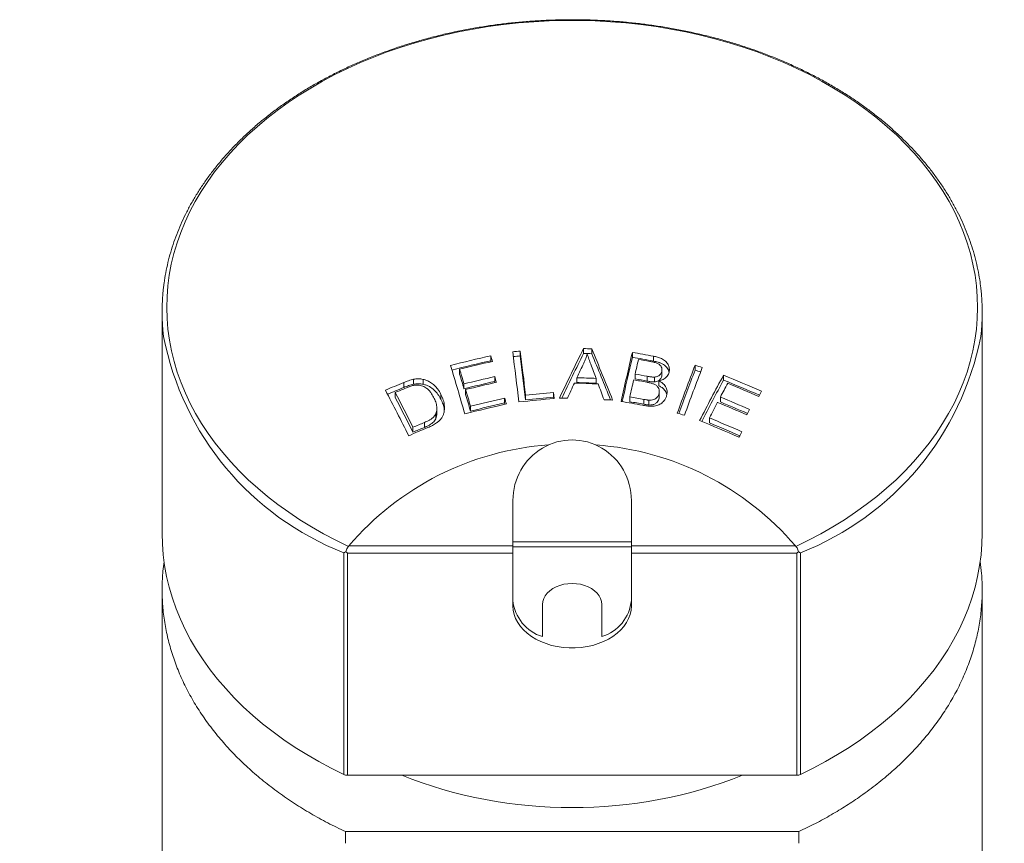
# Model space of a CAD drawing. Units: millimetres. Extents: x -107 to 343, y -260 to 443.
# Drawn here: x 83 to 126, y 407 to 443 of the extents above; entities that cross this region are included whole.
import ezdxf

# ---------------------------------------------------------------- set-up
doc = ezdxf.new("R2010")
doc.units = ezdxf.units.MM

msp = doc.modelspace()

# ---------------------------------------------------------------- linework, layer by layer
at = {"color": 7, "linetype": 'Continuous', "lineweight": 15}
for p, q in [((89.467, 429.923), (89.467, 420.195)), ((125.467, 420.195), (125.467, 429.923)), ((103.894, 427.778), (103.894, 427.992)), ((105.19, 427.988), (105.19, 428.202)), ((107.97, 428.097), (107.97, 428.31)), ((108.325, 428.084), (108.325, 428.297)), ((110.111, 427.929), (110.111, 428.143)), ((112.863, 427.36), (112.863, 427.575)), ((102.526, 427.19), (102.526, 427.404)), ((104.069, 426.868), (104.069, 427.082)), ((110.229, 426.98), (110.229, 427.194)), ((111.079, 426.847), (111.079, 427.062)), ((111.398, 427.092), (111.398, 427.306)), ((111.405, 427.169), (111.398, 427.092)), ((111.407, 427.169), (111.407, 427.383)), ((114.113, 426.928), (114.113, 427.143)), ((100.505, 426.746), (100.505, 426.962)), ((100.921, 426.745), (100.921, 426.96)), ((102.719, 426.545), (102.719, 426.76)), ((107.672, 426.819), (107.672, 427.033)), ((108.517, 426.788), (108.517, 427.002)), ((111.277, 426.676), (111.277, 426.89)), ((99.698, 426.166), (99.698, 426.382)), ((101.707, 426.086), (101.707, 426.301)), ((102.792, 426.296), (102.792, 426.511)), ((105.425, 426.054), (105.425, 426.268)), ((106.684, 426.122), (106.653, 426.386)), ((106.653, 426.172), (106.653, 426.386)), ((110, 425.979), (110, 426.193)), ((111.283, 426.128), (111.283, 426.343)), ((111.293, 426.209), (111.293, 426.424)), ((113.974, 425.969), (113.974, 426.185)), ((103.006, 425.566), (103.006, 425.781)), ((104.504, 425.922), (104.504, 426.137)), ((110.839, 425.834), (110.839, 426.048)), ((101.48, 425.227), (101.48, 425.443)), ((101.527, 425.469), (101.527, 425.685)), ((113.494, 425.05), (113.494, 425.266)), ((100.48, 424.641), (100.48, 424.858)), ((104.867, 419.826), (104.867, 421.646)), ((110.067, 421.646), (110.067, 419.826)), ((104.867, 419.613), (104.867, 419.826)), ((110.067, 419.826), (110.067, 419.613)), ((97.645, 419.629), (97.666, 419.65)), ((104.867, 419.559), (104.867, 419.613)), ((104.867, 419.559), (104.867, 419.33)), ((104.867, 417.013), (104.867, 419.33)), ((110.067, 419.613), (110.067, 419.559)), ((110.067, 419.33), (110.067, 419.559)), ((110.067, 419.33), (110.067, 417.013)), ((117.268, 419.65), (117.289, 419.629)), ((106.167, 417.084), (106.167, 415.67)), ((108.767, 415.67), (108.767, 417.084)), ((97.608, 409.589), (117.326, 409.589)), ((97.514, 406.603), (97.516, 407.114)), ((97.516, 407.114), (117.418, 407.114)), ((117.418, 407.114), (117.42, 406.603))]:
    msp.add_line(p, q, dxfattribs=at)
at = {"color": 8, "linetype": 'Continuous', "lineweight": 0}
for p, q in [((111.036, 427.761), (111.036, 427.974)), ((110.762, 426.882), (110.762, 427.096)), ((100.074, 426.603), (100.074, 426.819)), ((110.614, 425.866), (110.614, 426.08)), ((100.979, 424.85), (100.979, 425.067)), ((104.867, 419.826), (110.067, 419.826)), ((97.441, 409.625), (97.441, 419.352)), ((104.867, 419.33), (97.608, 419.33)), ((97.608, 419.33), (97.608, 409.589)), ((97.666, 419.65), (104.867, 419.65)), ((104.867, 419.613), (110.067, 419.613)), ((110.067, 419.65), (117.268, 419.65)), ((117.326, 419.33), (110.067, 419.33)), ((117.326, 409.589), (117.326, 419.33)), ((117.493, 419.352), (117.493, 409.625))]:
    msp.add_line(p, q, dxfattribs=at)
at = {"color": 8, "linetype": 'Continuous', "lineweight": 0, "flags": 128}
msp.add_lwpolyline([(117.289, 419.629), (117.844, 419.9), (118.384, 420.185), (118.909, 420.485), (119.417, 420.798), (119.908, 421.125), (120.381, 421.464), (120.835, 421.816), (121.271, 422.18), (121.686, 422.556), (122.081, 422.942), (122.455, 423.338), (122.808, 423.745), (123.139, 424.16), (123.447, 424.584), (123.732, 425.016), (123.994, 425.455), (124.232, 425.901), (124.446, 426.353), (124.636, 426.81), (124.801, 427.273), (124.941, 427.739), (125.057, 428.209), (125.147, 428.681), (125.211, 429.155), (125.25, 429.631), (125.264, 430.108), (125.252, 430.585), (125.215, 431.06), (125.152, 431.535), (125.063, 432.008), (124.95, 432.478), (124.811, 432.944), (124.648, 433.406), (124.46, 433.864), (124.247, 434.317), (124.011, 434.763), (123.75, 435.203), (123.467, 435.635), (123.16, 436.06), (122.831, 436.476), (122.48, 436.882), (122.107, 437.28), (121.713, 437.667), (121.299, 438.043), (120.865, 438.407), (120.411, 438.76), (119.94, 439.101), (119.45, 439.428), (118.943, 439.742), (118.42, 440.043), (117.88, 440.329), (117.326, 440.601), (116.758, 440.857), (116.177, 441.098), (115.583, 441.324), (114.977, 441.533), (114.361, 441.726), (113.734, 441.902), (113.099, 442.062), (112.455, 442.204), (111.805, 442.329), (111.148, 442.436), (110.486, 442.526), (109.82, 442.598), (109.15, 442.652), (108.478, 442.688), (107.804, 442.706), (107.13, 442.706), (106.456, 442.688), (105.784, 442.652), (105.114, 442.598), (104.448, 442.526), (103.786, 442.436), (103.129, 442.329), (102.478, 442.204), (101.835, 442.062), (101.2, 441.902), (100.573, 441.726), (99.957, 441.533), (99.351, 441.324), (98.757, 441.098), (98.176, 440.857), (97.607, 440.601), (97.053, 440.329), (96.514, 440.043), (95.991, 439.742), (95.484, 439.428), (94.994, 439.101), (94.522, 438.76), (94.069, 438.407), (93.635, 438.043), (93.221, 437.667), (92.827, 437.28), (92.454, 436.882), (92.103, 436.476), (91.774, 436.06), (91.467, 435.635), (91.184, 435.203), (90.923, 434.763), (90.687, 434.317), (90.474, 433.864), (90.286, 433.406), (90.123, 432.944), (89.984, 432.478), (89.87, 432.008), (89.782, 431.535), (89.719, 431.06), (89.682, 430.585), (89.67, 430.108), (89.683, 429.631), (89.723, 429.155), (89.787, 428.681), (89.877, 428.209), (89.992, 427.739), (90.133, 427.273), (90.298, 426.81), (90.488, 426.353), (90.702, 425.901), (90.94, 425.455), (91.202, 425.016), (91.487, 424.584), (91.795, 424.16), (92.126, 423.745), (92.479, 423.338), (92.853, 422.942), (93.248, 422.556), (93.663, 422.18), (94.099, 421.816), (94.553, 421.464), (95.026, 421.125), (95.517, 420.798), (96.025, 420.485), (96.55, 420.185), (97.09, 419.9), (97.645, 419.629)], dxfattribs=at)
at = {"color": 7, "linetype": 'Continuous', "lineweight": 15, "flags": 128}
for points in [[(103.908, 427.733), (103.903, 427.747), (103.894, 427.778)], [(104.083, 426.819), (104.078, 426.837), (104.069, 426.868)], [(104.52, 425.867), (104.514, 425.89), (104.504, 425.922)], [(106.659, 426.119), (106.656, 426.139), (106.653, 426.172)], [(89.467, 420.195), (89.478, 419.746), (89.515, 419.266), (89.577, 418.787), (89.665, 418.31), (89.779, 417.836), (89.918, 417.365), (90.081, 416.898), (90.27, 416.436), (90.483, 415.98), (90.72, 415.529), (90.982, 415.085), (91.266, 414.648), (91.574, 414.219), (91.905, 413.799), (92.258, 413.388), (92.632, 412.986), (93.028, 412.595), (93.445, 412.215), (93.881, 411.846), (94.337, 411.489), (94.811, 411.144), (95.304, 410.813), (95.814, 410.495), (96.341, 410.19), (96.883, 409.9), (97.441, 409.625)], [(117.493, 409.625), (118.051, 409.9), (118.593, 410.19), (119.12, 410.495), (119.63, 410.813), (120.122, 411.144), (120.597, 411.489), (121.053, 411.846), (121.489, 412.215), (121.906, 412.595), (122.301, 412.986), (122.676, 413.388), (123.029, 413.799), (123.359, 414.219), (123.667, 414.648), (123.952, 415.085), (124.214, 415.529), (124.451, 415.98), (124.664, 416.436), (124.853, 416.898), (125.016, 417.365), (125.155, 417.836), (125.268, 418.31), (125.356, 418.787), (125.419, 419.266), (125.456, 419.746), (125.467, 420.195)], [(108.767, 417.084), (108.754, 417.215), (108.714, 417.343), (108.649, 417.466), (108.561, 417.581), (108.449, 417.686), (108.318, 417.779), (108.17, 417.857), (108.007, 417.92), (107.833, 417.966), (107.652, 417.994), (107.467, 418.003), (107.282, 417.994), (107.101, 417.966), (106.927, 417.92), (106.764, 417.857), (106.616, 417.779), (106.484, 417.686), (106.373, 417.581), (106.284, 417.466), (106.22, 417.343), (106.18, 417.215), (106.167, 417.084)], [(104.867, 417.013), (104.88, 416.827), (104.92, 416.643), (104.986, 416.463), (105.078, 416.288), (105.194, 416.121), (105.333, 415.963), (105.494, 415.816), (105.676, 415.681), (105.875, 415.56), (106.092, 415.453), (106.322, 415.363), (106.564, 415.289), (106.815, 415.234), (107.073, 415.196), (107.335, 415.177), (107.599, 415.177), (107.861, 415.196), (108.119, 415.234), (108.37, 415.289), (108.612, 415.363), (108.842, 415.453), (109.058, 415.56), (109.258, 415.681), (109.44, 415.816), (109.601, 415.963), (109.74, 416.121), (109.856, 416.288), (109.948, 416.463), (110.014, 416.643), (110.054, 416.827), (110.067, 417.013)]]:
    msp.add_lwpolyline(points, dxfattribs=at)
at = {"color": 7, "linetype": 'Continuous', "lineweight": 15}
for centre, radius, start, end in [((98.491, 429.923), 9.024, 173.1401, 186.8786), ((116.444, 429.923), 9.023, 353.0926, 6.5957), ((121.352, 351.271), 78.682, 102.81944, 104.14126), ((-54.461, 380.024), 165.461, 16.76331, 16.85198), ((113.391, 349.904), 78.726, 95.97972, 96.22111), ((-289.752, 379.124), 397.648, 6.7654, 7.08447), ((113.596, 347.926), 80.502, 95.99408, 96.21146), ((-286.604, 379.482), 394.812, 6.80578, 7.08843), ((-285.087, 379.48), 393.28, 6.80112, 7.08504), ((213.363, 375.599), 117.84, 153.42835, 154.60423), ((212.573, 375.803), 116.946, 153.43827, 154.50865), ((105.292, 351.036), 77.321, 87.75201, 88.01529), ((105.286, 350.823), 77.321, 87.74721, 88.01049), ((-16.611, 375.968), 135.453, 21.69904, 22.72641), ((-15.654, 376.18), 134.406, 21.78159, 22.71693), ((319.82, 378.713), 215.456, 166.73708, 167.32393), ((318.174, 378.908), 213.76, 166.74247, 167.27756), ((96.605, 351.204), 78.115, 79.35407, 80.04402), ((96.649, 351.353), 77.751, 79.33636, 80.02958), ((-61.632, 378.033), 171.089, 16.08801, 16.82988), ((121.272, 351.523), 78.21, 102.83806, 104.12253), ((121.397, 351.16), 78.544, 102.82035, 103.90157), ((214.971, 376.146), 118.754, 154.28752, 154.62706), ((-26.631, 376.637), 144.227, 20.43855, 20.7011), ((314.179, 380.005), 209.338, 166.79176, 166.97236), ((96.541, 350.999), 78.074, 79.42282, 79.79067), ((243.395, 377.628), 139.761, 159.06105, 159.97716), ((243.637, 377.564), 139.68, 159.06215, 159.97886), ((90.416, 352.672), 78.194, 73.07547, 73.31761), ((-56.64, 379.496), 166.22, 16.51985, 16.75149), ((-56.446, 379.364), 166.01, 16.51147, 16.74351), ((121.566, 350.64), 78.419, 102.89247, 103.90693), ((-64.107, 377.283), 175.394, 16.4097, 16.49445), ((96.473, 350.804), 77.618, 79.39121, 79.79155), ((242.469, 377.787), 138.763, 159.0686, 159.90636), ((88.922, 347.643), 83.235, 73.10867, 73.28334), ((208.328, 376.235), 107.089, 151.61629, 152.82029), ((83.284, 351.845), 81.364, 66.4562, 67.73443), ((131.211, 351.386), 81.607, 112.42971, 113.04286), ((121.515, 350.773), 78.069, 102.91258, 103.93168), ((121.662, 350.313), 78.5, 102.89539, 103.90881), ((222.327, 374.231), 126.228, 155.38988, 155.72397), ((105.208, 349.646), 77.188, 87.47542, 88.24995), ((105.223, 349.834), 77.238, 87.55552, 88.18299), ((105.229, 349.923), 76.935, 87.55076, 88.1807), ((-28.981, 374.654), 147.124, 20.45407, 20.74154), ((324.909, 377.52), 220.352, 167.03961, 167.2388), ((96.435, 350.674), 77.493, 79.36154, 79.79038), ((96.451, 350.601), 77.612, 79.37416, 79.77455), ((207.63, 376.414), 106.288, 151.62417, 152.72953), ((206.443, 377.259), 104.615, 151.74238, 152.11645), ((83.421, 352.089), 80.888, 66.48805, 67.70127), ((83.15, 351.572), 81.409, 66.46158, 67.50641), ((3.125, 375.908), 108.633, 26.56307, 27.74541), ((130.932, 351.975), 80.756, 112.46465, 113.01283), ((130.956, 352.174), 80.522, 112.46295, 112.8418), ((3.404, 376.007), 108.675, 26.71278, 27.61572), ((-65.804, 376.777), 175.779, 16.18764, 16.43565), ((-64.59, 376.947), 174.505, 16.17705, 16.42702), ((113.428, 349.426), 77.258, 95.03127, 95.94562), ((96.238, 349.774), 77.649, 79.33027, 79.79109), ((82.829, 351.015), 81.366, 66.51586, 67.49457), ((206.424, 377.56), 102.977, 151.66462, 151.80962), ((3.774, 376.005), 108.248, 26.69898, 27.60585), ((121.901, 349.57), 78.252, 102.78947, 104.16117), ((121.814, 349.85), 78.225, 102.78419, 103.91242), ((121.736, 350.096), 77.76, 102.80314, 103.93823), ((-65.537, 376.829), 177.047, 16.08459, 16.17085), ((113.466, 349.243), 77.177, 95.04175, 96.2033), ((113.402, 349.612), 76.857, 95.03818, 95.95732), ((105.169, 349.327), 76.829, 88.44029, 88.70138), ((105.188, 350.16), 75.997, 86.94132, 87.22501), ((96.18, 349.379), 77.782, 79.34887, 80.0531), ((96.242, 349.72), 77.49, 79.31163, 79.77343), ((210.91, 374.965), 109.636, 152.28649, 152.69008), ((82.792, 350.997), 81.134, 66.51106, 67.49258), ((82.978, 351.285), 80.86, 66.54704, 67.46018), ((89.017, 348.66), 80.209, 73.05253, 73.28862), ((209.563, 375.696), 106.719, 152.0945, 152.23639), ((131.945, 350.147), 81.067, 112.45624, 112.83854), ((82.343, 350.207), 80.997, 66.38424, 67.7101), ((82.424, 350.301), 81.149, 66.39813, 67.48795), ((82.528, 350.466), 80.756, 66.42801, 67.4526), ((131.939, 350.163), 80.782, 112.41568, 113.06487), ((131.9, 350.174), 80.825, 112.49275, 112.8763), ((214.274, 373.311), 111.845, 152.66952, 152.80815), ((107.322, 411.437), 12.677, 94.0481, 139.6175), ((107.598, 411.409), 12.705, 40.4369, 85.8976), ((106.707, 417.438), 1.849, 185.4548, 253.008), ((108.227, 417.438), 1.849, 286.992, 354.5452), ((97.605, 409.982), 0.393, 245.2963, 270.4165), ((107.358, 428.103), 19.929, 248.2827, 270.314), ((107.569, 428.138), 19.964, 269.7059, 291.6974), ((117.329, 409.982), 0.393, 269.5835, 294.7037)]:
    msp.add_arc(centre, radius, start, end, dxfattribs=at)
at = {"color": 8, "linetype": 'Continuous', "lineweight": 0}
for centre, radius, start, end in [((102.106, 431.281), 12.808, 190.9754, 248.6407), ((112.827, 431.282), 12.809, 291.3609, 349.0007)]:
    msp.add_arc(centre, radius, start, end, dxfattribs=at)
at = {"color": 7, "linetype": 'Continuous', "lineweight": 15}
for centre, major_axis, ratio, start_param, end_param in [((107.467, 421.646), (0, 2.657), 0.97854, 4.712389, 7.853982), ((97.608, 419.542), (-0.277, 0.277), 0.414214, 1.702903, 1.963495), ((117.326, 419.542), (0.277, 0.277), 0.414214, 4.31969, 4.580282)]:
    msp.add_ellipse(centre, major_axis=major_axis, ratio=ratio, start_param=start_param, end_param=end_param, dxfattribs=at)
for points, knots in [([(125.404, 430.977), (125.39, 431.092), (125.358, 431.361), (125.281, 431.779), (125.177, 432.231), (125.05, 432.681), (124.901, 433.127), (124.729, 433.569), (124.535, 434.007), (124.319, 434.439), (124.082, 434.865), (123.823, 435.285), (123.544, 435.699), (123.244, 436.105), (122.923, 436.503), (122.583, 436.892), (122.223, 437.273), (121.844, 437.644), (121.447, 438.006), (121.032, 438.357), (120.6, 438.697), (120.151, 439.026), (119.685, 439.343), (119.204, 439.648), (118.708, 439.94), (118.198, 440.22), (117.674, 440.486), (117.137, 440.739), (116.587, 440.978), (116.026, 441.203), (115.454, 441.414), (114.872, 441.609), (114.28, 441.79), (113.68, 441.956), (113.072, 442.106), (112.457, 442.24), (111.835, 442.359), (111.208, 442.462), (110.576, 442.549), (109.94, 442.62), (109.301, 442.675), (108.659, 442.713), (108.017, 442.736), (107.373, 442.741), (106.73, 442.731), (106.087, 442.704), (105.446, 442.661), (104.808, 442.601), (104.173, 442.526), (103.543, 442.434), (102.917, 442.326), (102.297, 442.203), (101.684, 442.064), (101.078, 441.909), (100.48, 441.739), (99.891, 441.554), (99.312, 441.354), (98.743, 441.139), (98.185, 440.91), (97.639, 440.667), (97.105, 440.41), (96.585, 440.139), (96.078, 439.856), (95.586, 439.559), (95.11, 439.25), (94.649, 438.93), (94.204, 438.597), (93.777, 438.254), (93.366, 437.899), (92.974, 437.535), (92.601, 437.16), (92.247, 436.776), (91.912, 436.383), (91.597, 435.982), (91.303, 435.574), (91.029, 435.157), (90.776, 434.735), (90.545, 434.306), (90.336, 433.871), (90.149, 433.432), (89.984, 432.988), (89.841, 432.54), (89.721, 432.089), (89.625, 431.635), (89.563, 431.278), (89.541, 431.072), (89.535, 431.019)], [0, 0, 0, 0, 0.0090862, 0.0210366, 0.0329906, 0.0449493, 0.0569138, 0.0688847, 0.0808626, 0.092848, 0.1048406, 0.1168406, 0.1288478, 0.1408618, 0.152882, 0.164908, 0.1769392, 0.1889748, 0.2010147, 0.2130578, 0.2251038, 0.2371523, 0.2492024, 0.2612542, 0.2733071, 0.2853609, 0.297415, 0.3094696, 0.3215241, 0.3335786, 0.3456328, 0.3576868, 0.3697405, 0.3817937, 0.3938465, 0.405899, 0.4179511, 0.4300029, 0.4420544, 0.4541056, 0.4661565, 0.4782074, 0.4902581, 0.5023088, 0.5143596, 0.5264105, 0.5384615, 0.5505128, 0.5625643, 0.5746163, 0.5866686, 0.5987214, 0.6107746, 0.6228285, 0.6348829, 0.6469379, 0.6589934, 0.6710495, 0.6831062, 0.6951634, 0.7072207, 0.7192785, 0.7313362, 0.7433939, 0.7554509, 0.7675073, 0.7795627, 0.7916166, 0.8036687, 0.8157182, 0.8277649, 0.8398082, 0.8518472, 0.8638813, 0.8759103, 0.8879331, 0.8999494, 0.9119586, 0.9239607, 0.9359549, 0.9479414, 0.9599204, 0.9718922, 0.9838574, 0.9958166, 1, 1, 1, 1]), ([(108.129, 428.078), (108.108, 428.009), (108.076, 427.905), (108.022, 427.769), (107.991, 427.702), (107.975, 427.668)], [0, 0, 0, 0, 0.498902, 0.749277, 1, 1, 1, 1]), ([(108.285, 427.62), (108.257, 427.696), (108.214, 427.81), (108.163, 427.963), (108.141, 428.039), (108.129, 428.078)], [0, 0, 0, 0, 0.49967, 0.74976, 1, 1, 1, 1]), ([(111.036, 427.974), (111.098, 427.962), (111.22, 427.936), (111.404, 427.871), (111.573, 427.765), (111.687, 427.615), (111.746, 427.447), (111.734, 427.334), (111.727, 427.276)], [0, 0, 0, 0, 0.152123, 0.303548, 0.47742, 0.651987, 0.821549, 1, 1, 1, 1]), ([(111.398, 427.306), (111.404, 427.358), (111.413, 427.44), (111.363, 427.551), (111.289, 427.623), (111.174, 427.677), (111.034, 427.714), (110.926, 427.735), (110.872, 427.746)], [0, 0, 0, 0, 0.226606, 0.361504, 0.497321, 0.61748, 0.808441, 1, 1, 1, 1]), ([(111.723, 427.265), (111.721, 427.278), (111.712, 427.35), (111.639, 427.479), (111.504, 427.601), (111.36, 427.671), (111.215, 427.723), (111.104, 427.746), (111.036, 427.761)], [0, 0, 0, 0, 0.048302, 0.283674, 0.520739, 0.653371, 0.786408, 1, 1, 1, 1]), ([(110.762, 427.096), (110.789, 427.091), (110.841, 427.082), (110.92, 427.07), (110.999, 427.06), (111.053, 427.061), (111.079, 427.062)], [0, 0, 0, 0, 0.250081, 0.500213, 0.748633, 1, 1, 1, 1]), ([(111.079, 427.062), (111.133, 427.069), (111.223, 427.082), (111.325, 427.153), (111.376, 427.228), (111.392, 427.284), (111.398, 427.306)], [0, 0, 0, 0, 0.331305, 0.552592, 0.823683, 1, 1, 1, 1]), ([(111.398, 427.092), (111.383, 427.046), (111.358, 426.972), (111.268, 426.895), (111.175, 426.858), (111.109, 426.851), (111.079, 426.847)], [0, 0, 0, 0, 0.36642, 0.590193, 0.814349, 1, 1, 1, 1]), ([(111.727, 427.276), (111.717, 427.245), (111.697, 427.183), (111.631, 427.077), (111.514, 426.97), (111.374, 426.914), (111.293, 426.894), (111.277, 426.89)], [0, 0, 0, 0, 0.172777, 0.345122, 0.637664, 0.93051, 1, 1, 1, 1]), ([(100.074, 426.819), (100.143, 426.847), (100.248, 426.888), (100.393, 426.936), (100.467, 426.953), (100.505, 426.962)], [0, 0, 0, 0, 0.497491, 0.747911, 1, 1, 1, 1]), ([(100.505, 426.746), (100.432, 426.727), (100.321, 426.699), (100.18, 426.646), (100.109, 426.617), (100.074, 426.603)], [0, 0, 0, 0, 0.495517, 0.747613, 1, 1, 1, 1]), ([(100.611, 426.711), (100.575, 426.706), (100.484, 426.693), (100.343, 426.648), (100.241, 426.607), (100.19, 426.587)], [0, 0, 0, 0, 0.248162, 0.621835, 1, 1, 1, 1]), ([(100.505, 426.962), (100.54, 426.967), (100.61, 426.979), (100.715, 426.985), (100.82, 426.98), (100.887, 426.967), (100.921, 426.96)], [0, 0, 0, 0, 0.249562, 0.499657, 0.747492, 1, 1, 1, 1]), ([(100.921, 426.745), (100.888, 426.752), (100.821, 426.764), (100.681, 426.772), (100.575, 426.756), (100.505, 426.746)], [0, 0, 0, 0, 0.249796, 0.500237, 1, 1, 1, 1]), ([(101.386, 426.178), (101.349, 426.245), (101.284, 426.362), (101.158, 426.511), (101.005, 426.625), (100.82, 426.705), (100.676, 426.709), (100.611, 426.711)], [0, 0, 0, 0, 0.250927, 0.434549, 0.61718, 0.827754, 1, 1, 1, 1]), ([(100.921, 426.96), (100.979, 426.944), (101.097, 426.912), (101.266, 426.822), (101.424, 426.698), (101.582, 426.522), (101.662, 426.382), (101.707, 426.301)], [0, 0, 0, 0, 0.154928, 0.314748, 0.515358, 0.721623, 1, 1, 1, 1]), ([(101.707, 426.086), (101.666, 426.159), (101.587, 426.301), (101.42, 426.49), (101.244, 426.623), (101.071, 426.705), (100.971, 426.732), (100.921, 426.745)], [0, 0, 0, 0, 0.250557, 0.488714, 0.735229, 0.866005, 1, 1, 1, 1]), ([(111.283, 426.343), (111.29, 426.396), (111.3, 426.486), (111.244, 426.611), (111.157, 426.701), (111.032, 426.762), (110.893, 426.804), (110.792, 426.825), (110.741, 426.835)], [0, 0, 0, 0, 0.216849, 0.368543, 0.520792, 0.662612, 0.831034, 1, 1, 1, 1]), ([(111.079, 426.847), (111.053, 426.847), (110.999, 426.846), (110.893, 426.859), (110.815, 426.873), (110.762, 426.882)], [0, 0, 0, 0, 0.250296, 0.500709, 1, 1, 1, 1]), ([(111.277, 426.89), (111.319, 426.868), (111.402, 426.822), (111.502, 426.737), (111.572, 426.642), (111.627, 426.521), (111.643, 426.395), (111.627, 426.307), (111.622, 426.276)], [0, 0, 0, 0, 0.16688, 0.332861, 0.47631, 0.61977, 0.866992, 1, 1, 1, 1]), ([(111.621, 426.288), (111.604, 426.343), (111.567, 426.457), (111.435, 426.591), (111.324, 426.651), (111.277, 426.676)], [0, 0, 0, 0, 0.34812, 0.722194, 1, 1, 1, 1]), ([(101.707, 426.301), (101.745, 426.218), (101.821, 426.05), (101.865, 425.821), (101.864, 425.629), (101.839, 425.487), (101.791, 425.357), (101.725, 425.241), (101.631, 425.136), (101.502, 425.03), (101.336, 424.93), (101.202, 424.87), (101.135, 424.84)], [0, 0, 0, 0, 0.162474, 0.324387, 0.412263, 0.499988, 0.572301, 0.644457, 0.717089, 0.789851, 0.894781, 1, 1, 1, 1]), ([(101.48, 425.443), (101.496, 425.493), (101.53, 425.595), (101.528, 425.773), (101.484, 425.972), (101.419, 426.109), (101.386, 426.178)], [0, 0, 0, 0, 0.197545, 0.403408, 0.6976, 1, 1, 1, 1]), ([(111.622, 426.276), (111.609, 426.234), (111.583, 426.15), (111.501, 426.014), (111.374, 425.888), (111.171, 425.797), (110.955, 425.775), (110.743, 425.79), (110.618, 425.811), (110.556, 425.821)], [0, 0, 0, 0, 0.116668, 0.232943, 0.407944, 0.548293, 0.730586, 0.865117, 1, 1, 1, 1]), ([(110.839, 426.048), (110.873, 426.049), (110.942, 426.05), (111.051, 426.068), (111.149, 426.122), (111.233, 426.207), (111.269, 426.286), (111.281, 426.334), (111.283, 426.343)], [0, 0, 0, 0, 0.159475, 0.317789, 0.515447, 0.71123, 0.94814, 1, 1, 1, 1]), ([(111.288, 426.209), (111.289, 426.192), (111.292, 426.165), (111.286, 426.138), (111.283, 426.128)], [0, 0, 0, 0, 0.603422, 1, 1, 1, 1]), ([(101.856, 425.609), (101.856, 425.618), (101.853, 425.706), (101.806, 425.868), (101.74, 426.013), (101.707, 426.086)], [0, 0, 0, 0, 0.049941, 0.524266, 1, 1, 1, 1]), ([(110.614, 426.08), (110.651, 426.074), (110.707, 426.063), (110.782, 426.052), (110.82, 426.05), (110.839, 426.048)], [0, 0, 0, 0, 0.498566, 0.748822, 1, 1, 1, 1]), ([(110.839, 425.834), (110.82, 425.835), (110.773, 425.838), (110.698, 425.85), (110.642, 425.86), (110.614, 425.866)], [0, 0, 0, 0, 0.2496574, 0.6243532, 1, 1, 1, 1]), ([(111.283, 426.128), (111.275, 426.099), (111.257, 426.041), (111.202, 425.956), (111.115, 425.882), (110.985, 425.835), (110.889, 425.834), (110.839, 425.834)], [0, 0, 0, 0, 0.174851, 0.348581, 0.557716, 0.769267, 1, 1, 1, 1]), ([(100.979, 425.067), (101.054, 425.099), (101.167, 425.148), (101.303, 425.233), (101.407, 425.321), (101.453, 425.398), (101.48, 425.443)], [0, 0, 0, 0, 0.365709, 0.548757, 0.736911, 1, 1, 1, 1]), ([(101.527, 425.469), (101.525, 425.426), (101.523, 425.345), (101.494, 425.265), (101.48, 425.227)], [0, 0, 0, 0, 0.526639, 1, 1, 1, 1]), ([(101.48, 425.227), (101.442, 425.168), (101.384, 425.077), (101.254, 424.984), (101.128, 424.914), (101.034, 424.873), (100.979, 424.85)], [0, 0, 0, 0, 0.346541, 0.537895, 0.734443, 1, 1, 1, 1]), ([(97.441, 419.352), (97.442, 419.353), (97.466, 419.362), (97.496, 419.375), (97.527, 419.39), (97.531, 419.392)], [0, 0, 0, 0, 0.025308, 0.89599, 1, 1, 1, 1]), ([(97.531, 419.392), (97.539, 419.422), (97.555, 419.481), (97.59, 419.57), (97.628, 419.612), (97.645, 419.629)], [0, 0, 0, 0, 0.3663021, 0.7325628, 1, 1, 1, 1]), ([(117.289, 419.629), (117.308, 419.608), (117.345, 419.567), (117.38, 419.479), (117.395, 419.423), (117.403, 419.392)], [0, 0, 0, 0, 0.31101, 0.618038, 1, 1, 1, 1]), ([(117.493, 419.352), (117.492, 419.353), (117.468, 419.362), (117.438, 419.375), (117.407, 419.39), (117.403, 419.392)], [0, 0, 0, 0, 0.025308, 0.89599, 1, 1, 1, 1]), ([(97.516, 407.114), (97.255, 407.24), (96.734, 407.493), (95.989, 407.908), (95.268, 408.351), (94.576, 408.827), (93.916, 409.332), (93.29, 409.866), (92.702, 410.428), (92.154, 411.017), (91.647, 411.633), (91.186, 412.273), (90.774, 412.938), (90.42, 413.612), (90.123, 414.292), (89.881, 414.976), (89.692, 415.675), (89.557, 416.387), (89.478, 417.111), (89.46, 417.83), (89.486, 418.442), (89.539, 418.812), (89.558, 418.947)], [0, 0, 0, 0, 0.048659, 0.097351, 0.14601, 0.19594, 0.245908, 0.295839, 0.347034, 0.398268, 0.449462, 0.502142, 0.554865, 0.607544, 0.658726, 0.709948, 0.76113, 0.813788, 0.866489, 0.919146, 0.970443, 1, 1, 1, 1]), ([(125.374, 418.972), (125.398, 418.794), (125.454, 418.375), (125.475, 417.712), (125.447, 416.987), (125.359, 416.271), (125.216, 415.566), (125.02, 414.874), (124.768, 414.183), (124.458, 413.497), (124.091, 412.819), (123.672, 412.163), (123.207, 411.531), (122.697, 410.924), (122.136, 410.332), (121.523, 409.758), (120.859, 409.204), (120.185, 408.704), (119.512, 408.254), (118.844, 407.85), (118.148, 407.467), (117.662, 407.232), (117.418, 407.114)], [0, 0, 0, 0, 0.0390173, 0.0915409, 0.1441079, 0.1966321, 0.2478028, 0.2990124, 0.3501826, 0.4028375, 0.4555351, 0.5081892, 0.5593235, 0.6104974, 0.6616326, 0.7142471, 0.7669045, 0.8195181, 0.8644221, 0.9093259, 0.9546628, 1, 1, 1, 1]), ([(89.467, 417.72), (89.467, 417.056), (89.467, 415.509), (89.467, 413.095), (89.467, 410.497), (89.467, 407.953), (89.467, 405.465), (89.467, 403.081), (89.467, 400.796), (89.467, 398.607), (89.467, 396.463), (89.467, 394.361), (89.467, 392.219), (89.467, 390.039), (89.467, 387.82), (89.467, 385.642), (89.467, 383.508), (89.467, 381.421), (89.467, 379.385), (89.467, 377.401), (89.467, 375.588), (89.467, 373.94), (89.467, 372.452), (89.467, 371.005), (89.467, 369.604), (89.467, 368.252), (89.467, 366.954), (89.467, 365.745), (89.467, 364.625), (89.467, 363.59), (89.467, 362.603), (89.467, 361.655), (89.467, 360.739), (89.467, 359.695), (89.467, 358.535), (89.467, 357.273), (89.467, 356.071), (89.467, 354.919), (89.467, 353.807), (89.467, 352.729), (89.468, 351.672), (89.467, 350.641), (89.461, 349.634), (89.45, 348.791), (89.437, 348.118), (89.427, 347.62), (89.416, 347.177), (89.407, 346.836), (89.399, 346.582), (89.394, 346.402), (89.388, 346.234), (89.383, 346.061), (89.376, 345.863), (89.367, 345.618), (89.356, 345.309), (89.341, 344.932), (89.322, 344.482), (89.299, 343.97), (89.27, 343.396), (89.239, 342.81), (89.205, 342.218), (89.169, 341.63), (89.129, 341.01), (89.085, 340.376), (89.039, 339.746), (88.991, 339.129), (88.942, 338.526), (88.874, 337.734), (88.786, 336.767), (88.674, 335.641), (88.561, 334.574), (88.447, 333.567), (88.334, 332.62), (88.236, 331.847), (88.158, 331.251), (88.102, 330.832), (88.053, 330.473), (88.017, 330.209), (87.991, 330.027), (87.975, 329.91), (87.958, 329.791), (87.938, 329.648), (87.911, 329.463), (87.879, 329.238), (87.817, 328.821), (87.725, 328.208), (87.598, 327.388), (87.454, 326.502), (87.334, 325.783), (87.243, 325.257), (87.19, 324.959), (87.143, 324.692), (87.103, 324.469), (87.072, 324.295), (87.045, 324.147), (87.017, 323.993), (86.981, 323.8), (86.936, 323.558), (86.885, 323.287), (86.833, 323.011), (86.783, 322.749), (86.736, 322.507), (86.69, 322.273), (86.643, 322.036), (86.591, 321.777), (86.536, 321.502), (86.482, 321.241), (86.438, 321.026), (86.403, 320.858), (86.37, 320.703), (86.328, 320.503), (86.271, 320.233), (86.197, 319.889), (86.106, 319.475), (86.003, 319.01), (85.889, 318.507), (85.772, 318.001), (85.652, 317.495), (85.535, 317.007), (85.424, 316.556), (85.327, 316.163), (85.24, 315.821), (85.162, 315.515), (85.085, 315.218), (85.004, 314.907), (84.911, 314.555), (84.811, 314.187), (84.71, 313.823), (84.616, 313.491), (84.524, 313.174), (84.438, 312.878), (84.357, 312.601), (84.28, 312.339), (84.201, 312.071), (84.113, 311.772), (84.007, 311.418), (83.884, 311.005), (83.743, 310.537), (83.584, 310.015), (83.407, 309.438), (83.281, 309.036), (83.215, 308.826)], [0, 0, 0, 0, 0.018574, 0.04329, 0.067528, 0.09126, 0.114464, 0.137121, 0.157976, 0.178374, 0.198352, 0.217942, 0.237174, 0.258245, 0.278928, 0.299237, 0.31914, 0.338603, 0.357595, 0.376088, 0.394059, 0.408297, 0.422167, 0.435656, 0.448728, 0.461335, 0.473438, 0.485005, 0.495117, 0.504749, 0.513926, 0.5227, 0.531214, 0.539537, 0.551882, 0.563678, 0.574884, 0.585615, 0.59602, 0.606177, 0.615983, 0.625817, 0.635319, 0.644504, 0.649715, 0.654454, 0.658672, 0.662372, 0.664254, 0.66597, 0.66758, 0.66912, 0.670952, 0.673276, 0.676091, 0.679752, 0.684002, 0.688837, 0.694253, 0.700248, 0.705427, 0.710968, 0.71687, 0.722942, 0.728877, 0.734674, 0.740332, 0.745852, 0.756976, 0.767504, 0.777442, 0.786794, 0.795565, 0.803758, 0.808161, 0.812005, 0.815293, 0.818027, 0.819226, 0.820277, 0.821217, 0.822461, 0.82412, 0.826194, 0.828531, 0.835313, 0.842611, 0.850458, 0.858875, 0.861636, 0.864365, 0.866723, 0.868678, 0.87023, 0.871304, 0.872547, 0.87422, 0.876321, 0.878815, 0.881233, 0.883422, 0.885567, 0.887447, 0.8894, 0.891594, 0.894027, 0.896388, 0.898208, 0.899484, 0.900649, 0.902127, 0.904533, 0.907469, 0.910799, 0.914979, 0.919188, 0.923426, 0.927691, 0.931863, 0.93563, 0.938979, 0.941686, 0.94419, 0.946638, 0.949095, 0.951985, 0.955369, 0.958205, 0.960993, 0.963603, 0.966041, 0.968315, 0.970424, 0.97246, 0.974873, 0.977869, 0.981344, 0.985298, 0.989729, 0.994632, 1, 1, 1, 1]), ([(126.438, 334.004), (126.435, 334.031), (126.394, 334.384), (126.319, 335.077), (126.213, 336.102), (126.109, 337.18), (126.023, 338.149), (125.953, 338.998), (125.897, 339.715), (125.843, 340.45), (125.793, 341.184), (125.748, 341.894), (125.71, 342.545), (125.677, 343.134), (125.65, 343.663), (125.627, 344.145), (125.608, 344.579), (125.592, 344.965), (125.578, 345.303), (125.568, 345.592), (125.559, 345.833), (125.552, 346.03), (125.545, 346.252), (125.536, 346.534), (125.526, 346.899), (125.515, 347.307), (125.504, 347.758), (125.494, 348.26), (125.485, 348.798), (125.474, 349.546), (125.467, 350.506), (125.466, 351.626), (125.467, 352.728), (125.467, 353.804), (125.467, 354.914), (125.467, 356.062), (125.467, 357.17), (125.467, 358.237), (125.467, 359.259), (125.467, 360.314), (125.467, 361.403), (125.467, 362.468), (125.467, 363.513), (125.467, 364.544), (125.467, 365.626), (125.467, 366.757), (125.467, 367.937), (125.467, 369.24), (125.467, 370.668), (125.467, 372.22), (125.467, 373.822), (125.467, 375.517), (125.467, 377.304), (125.467, 379.185), (125.467, 381.114), (125.467, 383.09), (125.467, 385.108), (125.467, 387.292), (125.467, 389.645), (125.467, 392.172), (125.467, 394.755), (125.467, 397.217), (125.467, 399.554), (125.467, 401.764), (125.467, 404.024), (125.467, 406.336), (125.467, 408.684), (125.467, 411.067), (125.467, 413.482), (125.467, 415.705), (125.467, 417.122), (125.467, 417.72)], [0, 0, 0, 0, 0.000965, 0.012528, 0.024751, 0.037638, 0.051196, 0.059569, 0.068183, 0.077038, 0.086084, 0.094687, 0.102661, 0.109601, 0.115978, 0.121787, 0.127026, 0.131692, 0.135782, 0.139293, 0.142223, 0.144571, 0.146479, 0.150424, 0.155022, 0.159871, 0.165359, 0.171489, 0.178117, 0.184895, 0.198606, 0.212858, 0.225361, 0.238311, 0.251577, 0.265257, 0.279538, 0.291287, 0.303481, 0.316071, 0.329015, 0.342385, 0.35407, 0.366332, 0.379207, 0.392684, 0.406741, 0.421348, 0.43922, 0.457733, 0.476818, 0.496454, 0.518262, 0.540673, 0.563662, 0.5872, 0.611254, 0.635785, 0.66526, 0.695349, 0.726103, 0.757582, 0.783338, 0.809652, 0.836572, 0.864124, 0.892291, 0.920531, 0.949318, 0.978626, 1, 1, 1, 1])]:
    msp.add_open_spline(points, degree=3, knots=knots, dxfattribs=at)

doc.saveas('drawing.dxf')
